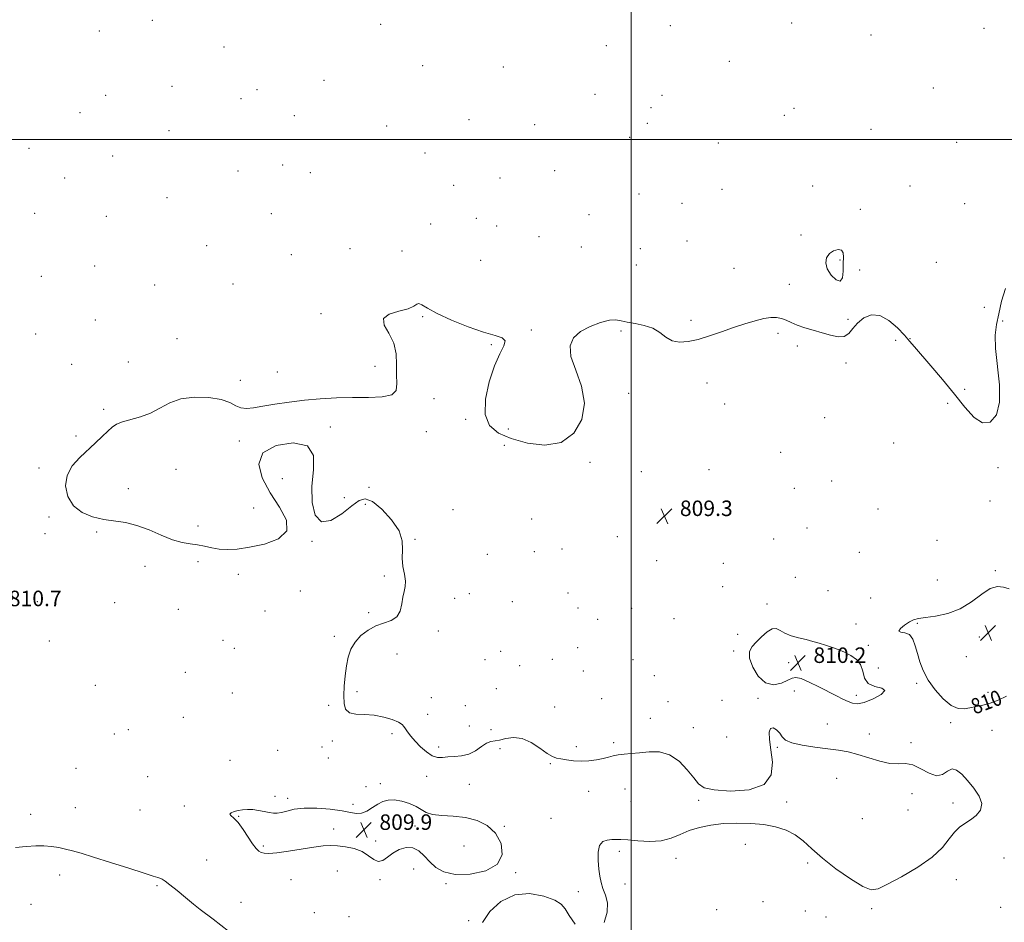
# Model space of a CAD drawing. Extents: x 2099800 to 2102700, y 294800 to 297700.
# Drawn here: x 2101185 to 2101692, y 295596 to 296062 of the extents above; entities that cross this region are included whole.
import ezdxf
from ezdxf.enums import TextEntityAlignment as Align

# ---------------------------------------------------------------- set-up
doc = ezdxf.new("R2010")
doc.units = 0
doc.header["$MEASUREMENT"] = 0
for name, color, linetype, lineweight in [('CONTOUR INDEX', 41, 'Continuous', 13), ('CONTOUR INDEX DEPRESSION', 41, 'Continuous', 13), ('CONTOUR INDEX LABEL', 244, 'Continuous', 0), ('CONTOUR INTERMEDIATE', 44, 'Continuous', 0), ('GRID LINE', 7, 'Continuous', 0), ('SPOT ELEVATION', 7, 'Continuous', 0), ('SPOT ELEVATION DTM', 2, 'Continuous', 13)]:
    doc.layers.add(name, color=color, linetype=linetype, lineweight=lineweight)
doc.styles.add('Style-WORKING', font='WORKING.shx')

# ---------------------------------------------------------------- blocks, each defined once
blk = doc.blocks.new('SPOT')
at = {"layer": 'SPOT ELEVATION'}
for p, q in [((-3.91, -3.91), (3.82, 3.81)), ((-1.65, 3.77), (1.72, -3.93))]:
    blk.add_line(p, q, dxfattribs=at)

msp = doc.modelspace()

# ---------------------------------------------------------------- linework, layer by layer
at = {"layer": 'CONTOUR INDEX', "elevation": 810, "flags": 128}
for points in [[(2101485.964, 295596.088), (2101487.611, 295601.468), (2101487.679, 295606.195), (2101486.709, 295610.163), (2101485.443, 295613.598), (2101484.474, 295616.752), (2101483.813, 295619.986), (2101483.321, 295623.686), (2101482.941, 295628.031), (2101482.944, 295632.371), (2101483.685, 295635.844), (2101485.371, 295637.828), (2101487.639, 295638.651), (2101489.98, 295638.878), (2101492.101, 295638.965), (2101494.572, 295638.927), (2101498.177, 295638.672), (2101503.399, 295638.2), (2101509.519, 295637.9), (2101515.518, 295638.256), (2101520.646, 295639.583), (2101525.246, 295641.517), (2101529.929, 295643.526), (2101535.197, 295645.165), (2101541.105, 295646.35), (2101547.598, 295647.087), (2101554.559, 295647.38), (2101561.628, 295647.218), (2101568.383, 295646.588), (2101574.479, 295645.462), (2101579.866, 295643.749), (2101584.57, 295641.344), (2101588.757, 295638.157), (2101593.149, 295634.155), (2101598.605, 295629.318), (2101605.595, 295623.815), (2101613.019, 295618.561), (2101619.385, 295614.656), (2101623.76, 295612.972), (2101627.438, 295613.452), (2101632.272, 295615.812), (2101639.488, 295619.709), (2101647.803, 295624.577), (2101655.309, 295629.794), (2101660.571, 295634.792), (2101664.06, 295639.216), (2101666.717, 295642.764), (2101669.334, 295645.278), (2101672.081, 295647.174), (2101674.974, 295649.013), (2101677.887, 295651.267), (2101680.117, 295654.057), (2101680.818, 295657.418), (2101679.444, 295661.311), (2101676.652, 295665.405), (2101673.398, 295669.296), (2101670.455, 295672.566), (2101667.865, 295674.742), (2101665.488, 295675.336), (2101663.155, 295674.194), (2101660.586, 295672.504), (2101657.476, 295671.786), (2101653.643, 295673.071), (2101649.424, 295675.431), (2101645.281, 295677.448), (2101641.507, 295678.107), (2101637.73, 295678.011), (2101633.404, 295678.168), (2101628.181, 295679.311), (2101622.482, 295681.08), (2101616.923, 295682.841), (2101611.903, 295684.109), (2101606.945, 295684.984), (2101601.359, 295685.713), (2101594.781, 295686.517), (2101588.168, 295687.493), (2101582.81, 295688.714), (2101579.601, 295690.22), (2101577.875, 295691.93), (2101576.576, 295693.734), (2101574.91, 295695.434), (2101573.133, 295696.485), (2101571.766, 295696.255), (2101571.21, 295694.247), (2101571.381, 295690.505), (2101572.074, 295685.21), (2101572.838, 295678.742), (2101572.223, 295672.284), (2101568.53, 295667.217), (2101560.834, 295664.565), (2101551.292, 295663.908), (2101542.834, 295664.468), (2101537.612, 295665.651), (2101534.657, 295667.601), (2101532.223, 295670.647), (2101528.902, 295674.857), (2101524.647, 295679.263), (2101519.751, 295682.636), (2101514.514, 295684.092), (2101509.265, 295684.136), (2101504.341, 295683.62), (2101500.017, 295683.221), (2101496.326, 295682.935), (2101493.241, 295682.584), (2101490.665, 295682.036), (2101488.22, 295681.346), (2101485.456, 295680.615), (2101482.049, 295679.947), (2101478.177, 295679.468), (2101474.139, 295679.308), (2101470.226, 295679.539), (2101466.682, 295680.008), (2101463.74, 295680.503), (2101461.476, 295680.935), (2101459.347, 295681.696), (2101456.65, 295683.301), (2101452.89, 295685.995), (2101448.39, 295688.947), (2101443.677, 295691.057), (2101439.224, 295691.551), (2101435.281, 295690.964), (2101432.043, 295690.159), (2101427.54, 295689.422), (2101425.397, 295688.573), (2101422.766, 295686.848), (2101419.658, 295684.74), (2101416.185, 295682.957), (2101412.487, 295682.016), (2101408.82, 295681.679), (2101405.467, 295681.515), (2101402.611, 295681.256), (2101400.02, 295681.271), (2101397.362, 295682.091), (2101394.415, 295684.063), (2101391.392, 295686.789), (2101388.617, 295689.686), (2101386.357, 295692.265), (2101384.653, 295694.402), (2101383.492, 295696.064), (2101382.743, 295697.275), (2101381.808, 295698.279), (2101379.974, 295699.375), (2101376.733, 295700.746), (2101372.395, 295702.103), (2101367.476, 295703.044), (2101362.5, 295703.346), (2101358.022, 295703.518), (2101354.61, 295704.25), (2101352.655, 295706.098), (2101351.864, 295709.089), (2101351.769, 295713.114), (2101351.983, 295717.996), (2101352.425, 295723.274), (2101353.097, 295728.418), (2101354.037, 295733.008), (2101355.451, 295737.068), (2101357.585, 295740.733), (2101360.594, 295744.079), (2101364.277, 295746.945), (2101368.338, 295749.112), (2101376.184, 295751.798), (2101379.053, 295753.701), (2101380.753, 295756.753), (2101381.635, 295760.439), (2101382.218, 295763.988), (2101382.876, 295766.854), (2101383.421, 295769.4), (2101383.526, 295772.214), (2101383.008, 295775.736), (2101382.267, 295779.8), (2101381.849, 295784.089), (2101382.014, 295788.396), (2101381.875, 295792.942), (2101380.26, 295798.059), (2101376.425, 295803.818), (2101371.359, 295809.265), (2101366.478, 295813.185), (2101362.782, 295814.637), (2101359.592, 295813.759), (2101355.81, 295810.957), (2101350.722, 295806.924), (2101345.135, 295803.477), (2101340.24, 295802.72), (2101336.993, 295806.144), (2101335.419, 295812.796), (2101335.305, 295821.115), (2101336.123, 295829.593), (2101336.058, 295836.939), (2101332.977, 295841.917), (2101325.699, 295843.586), (2101316.845, 295842.197), (2101309.988, 295838.299), (2101307.837, 295832.469), (2101309.641, 295825.398), (2101313.788, 295817.809), (2101318.598, 295810.383), (2101322.13, 295803.641), (2101322.377, 295798.065), (2101318.064, 295794.006), (2101310.838, 295791.293), (2101303.079, 295789.626), (2101296.687, 295788.733), (2101291.637, 295788.475), (2101287.426, 295788.738), (2101283.607, 295789.391), (2101279.96, 295790.204), (2101276.326, 295790.925), (2101272.522, 295791.432), (2101268.293, 295792.11), (2101263.36, 295793.476), (2101257.577, 295795.825), (2101251.311, 295798.581), (2101245.057, 295800.948), (2101239.187, 295802.362), (2101227.921, 295804.018), (2101222.148, 295805.398), (2101216.728, 295807.664), (2101212.296, 295811.101), (2101209.404, 295815.828), (2101208.272, 295821.286), (2101209.038, 295826.751), (2101211.678, 295831.644), (2101215.535, 295835.977), (2101223.741, 295843.544), (2101227.176, 295846.787), (2101230, 295849.49), (2101232.256, 295851.559), (2101234.535, 295853.13), (2101237.562, 295854.395), (2101246.899, 295856.952), (2101252.085, 295858.873), (2101256.939, 295861.476), (2101261.93, 295864.19), (2101267.753, 295866.263), (2101274.782, 295867.118), (2101282.094, 295866.871), (2101288.441, 295865.81), (2101292.929, 295864.258), (2101296.06, 295862.675), (2101298.683, 295861.552), (2101301.578, 295861.259), (2101305.218, 295861.659), (2101310.005, 295862.491), (2101316.197, 295863.514), (2101323.487, 295864.573), (2101331.426, 295865.531), (2101339.626, 295866.271), (2101347.943, 295866.752), (2101356.292, 295866.949), (2101364.435, 295866.938), (2101371.511, 295867.186), (2101376.506, 295868.261), (2101378.777, 295870.601), (2101379.178, 295874.131), (2101378.935, 295878.647), (2101378.936, 295883.907), (2101378.726, 295889.509), (2101377.514, 295895.014), (2101374.962, 295900.021), (2101372.553, 295904.286), (2101372.221, 295907.606), (2101375.231, 295909.884), (2101380.152, 295911.447), (2101384.883, 295912.728), (2101387.824, 295914.019), (2101389.391, 295915.039), (2101390.504, 295915.362), (2101392.064, 295914.653), (2101394.906, 295912.919), (2101399.845, 295910.257), (2101407.27, 295906.869), (2101415.86, 295903.388), (2101423.863, 295900.554), (2101429.829, 295898.841), (2101433.506, 295897.663), (2101434.942, 295896.171), (2101434.303, 295893.585), (2101432.216, 295889.419), (2101429.424, 295883.262), (2101426.687, 295875.049), (2101424.827, 295866.119), (2101424.681, 295858.162), (2101426.909, 295852.446), (2101431.464, 295848.568), (2101438.125, 295845.702), (2101446.493, 295843.352), (2101455.482, 295842.33), (2101463.829, 295843.777), (2101470.405, 295848.453), (2101474.603, 295855.595), (2101475.949, 295864.06), (2101474.369, 295872.784), (2101471.387, 295881.021), (2101468.93, 295888.107), (2101468.549, 295893.563), (2101470.295, 295897.671), (2101473.846, 295900.898), (2101478.755, 295903.598), (2101484.084, 295905.655), (2101488.773, 295906.838), (2101492.11, 295907.026), (2101494.783, 295906.532), (2101497.826, 295905.778), (2101501.965, 295905.056), (2101506.681, 295904.132), (2101511.147, 295902.645), (2101514.771, 295900.414), (2101517.901, 295897.995), (2101521.123, 295896.127), (2101524.926, 295895.388), (2101529.412, 295895.72), (2101534.586, 295896.903), (2101540.396, 295898.705), (2101546.559, 295900.84), (2101552.736, 295903.005), (2101558.606, 295904.935), (2101563.922, 295906.5), (2101568.457, 295907.606), (2101572.071, 295908.176), (2101574.978, 295908.214), (2101577.477, 295907.743), (2101579.873, 295906.812), (2101582.484, 295905.58), (2101585.633, 295904.232), (2101589.527, 295902.915), (2101593.925, 295901.618), (2101598.467, 295900.292), (2101602.817, 295898.987), (2101606.712, 295898.155), (2101609.908, 295898.346), (2101612.308, 295899.917), (2101614.393, 295902.45), (2101616.791, 295905.333), (2101619.985, 295907.925), (2101623.892, 295909.476), (2101628.288, 295909.208), (2101632.901, 295906.686), (2101637.279, 295902.854), (2101640.926, 295898.996), (2101643.605, 295895.992), (2101646.116, 295893.086), (2101654.546, 295883.268), (2101660.583, 295876.142), (2101666.689, 295868.686), (2101672.114, 295861.846), (2101676.886, 295856.566), (2101681.223, 295853.786), (2101685.206, 295854.248), (2101688.353, 295857.891), (2101690.041, 295864.454), (2101689.932, 295873.423), (2101687.818, 295892.22), (2101687.74, 295899.017), (2101688.456, 295904.518), (2101689.581, 295910.109), (2101690.93, 295916.676), (2101693.117, 295923.12)], [(2101694.898, 295768.23), (2101692.052, 295769.125), (2101688.901, 295769.504), (2101685.208, 295768.473), (2101680.777, 295765.503), (2101675.598, 295761.523), (2101669.701, 295757.828)], [(2101669.701, 295757.828), (2101663.257, 295755.415), (2101656.99, 295754.106), (2101651.764, 295753.428), (2101648.162, 295752.934), (2101645.659, 295752.295), (2101643.452, 295751.211), (2101641.015, 295749.531), (2101638.941, 295747.717), (2101638.099, 295746.382), (2101639.055, 295745.887), (2101641.16, 295745.593), (2101643.459, 295744.609), (2101645.206, 295742.273), (2101646.492, 295738.84), (2101647.615, 295734.791), (2101648.883, 295730.513), (2101650.637, 295726.009), (2101653.224, 295721.184), (2101656.83, 295716.103), (2101660.986, 295711.45), (2101665.058, 295708.069), (2101668.571, 295706.541), (2101671.682, 295706.392), (2101674.705, 295706.886), (2101677.911, 295707.449), (2101681.392, 295708.15), (2101685.2, 295709.219), (2101689.334, 295710.823), (2101693.593, 295712.864)], [(2101611.818, 295710.064), (2101614.184, 295709.17), (2101616.785, 295708.902), (2101620.232, 295709.605), (2101624.728, 295711.429), (2101628.844, 295713.75), (2101630.744, 295715.752), (2101629.239, 295716.903), (2101625.727, 295717.808), (2101622.255, 295719.357), (2101620.343, 295722.157), (2101619.402, 295725.682), (2101618.319, 295729.122), (2101616.238, 295731.841), (2101613.329, 295733.893), (2101610.02, 295735.506), (2101606.673, 295736.876), (2101603.373, 295738.08), (2101600.139, 295739.161), (2101596.956, 295740.161), (2101593.688, 295741.113), (2101590.161, 295742.045), (2101586.314, 295742.999), (2101582.518, 295744.053), (2101579.249, 295745.298), (2101576.813, 295746.698), (2101574.824, 295747.702), (2101572.724, 295747.631), (2101570.113, 295746.053), (2101567.239, 295743.509), (2101564.506, 295740.789), (2101562.316, 295738.423), (2101561.051, 295735.92), (2101561.089, 295732.533), (2101562.676, 295727.89), (2101565.542, 295723.119), (2101569.285, 295719.724), (2101573.47, 295718.772), (2101577.521, 295719.582), (2101580.825, 295721.037), (2101583.05, 295722.161), (2101584.974, 295722.535), (2101587.657, 295721.881), (2101591.819, 295720.074), (2101596.844, 295717.585), (2101605.871, 295712.941), (2101609.143, 295711.314), (2101611.818, 295710.064)], [(2101423.27, 295596.033), (2101427.073, 295601.833), (2101432.821, 295607.002), (2101439.9, 295610.328), (2101447.609, 295610.991), (2101454.881, 295609.715), (2101460.56, 295607.614), (2101463.914, 295605.512), (2101465.911, 295603.085), (2101467.944, 295599.722), (2101471.072, 295595.238)]]:
    msp.add_lwpolyline(points, dxfattribs=at)
at = {"layer": 'CONTOUR INDEX DEPRESSION', "elevation": 810, "flags": 128}
for points in [[(2101609.332, 295936.007), (2101609.279, 295932.158), (2101608.956, 295928.71), (2101607.854, 295926.894), (2101605.7, 295927.561), (2101603.161, 295930.037), (2101601.14, 295933.273), (2101600.355, 295936.368), (2101600.786, 295939.037), (2101602.231, 295941.147), (2101604.408, 295942.569), (2101606.731, 295943.18), (2101608.537, 295942.863), (2101609.352, 295941.529), (2101609.459, 295939.22), (2101609.332, 295936.007)], [(2101409.224, 295620.853), (2101403.385, 295622.169), (2101399.228, 295624.53), (2101396.06, 295627.471), (2101393.255, 295630.508), (2101390.47, 295633.088), (2101387.43, 295634.638), (2101383.972, 295634.752), (2101380.375, 295633.692), (2101377.029, 295631.885), (2101374.219, 295629.804), (2101371.809, 295628.121), (2101369.558, 295627.553), (2101367.219, 295628.556), (2101364.524, 295630.543), (2101361.198, 295632.667), (2101357.107, 295634.24), (2101352.678, 295635.221), (2101348.481, 295635.731), (2101344.837, 295635.866), (2101341.084, 295635.63), (2101336.315, 295634.999), (2101323.165, 295632.933), (2101317.197, 295632.095), (2101313.152, 295631.749), (2101310.691, 295631.847), (2101309.129, 295632.266), (2101307.846, 295632.973), (2101306.48, 295634.285), (2101304.735, 295636.611), (2101299.788, 295644.119), (2101297.19, 295647.623), (2101294.975, 295649.926), (2101293.452, 295651.254), (2101292.92, 295652.067), (2101293.567, 295652.747), (2101295.13, 295653.349), (2101297.235, 295653.849), (2101299.573, 295654.218), (2101302.105, 295654.397), (2101304.858, 295654.321), (2101307.807, 295653.962), (2101310.725, 295653.441), (2101313.329, 295652.916), (2101315.454, 295652.543), (2101317.395, 295652.456), (2101319.564, 295652.789), (2101322.361, 295653.578), (2101326.144, 295654.492), (2101331.262, 295655.106), (2101337.794, 295655.1), (2101344.748, 295654.579), (2101350.863, 295653.754), (2101355.225, 295652.869), (2101358.297, 295652.304), (2101360.891, 295652.467), (2101363.647, 295653.611), (2101366.527, 295655.347), (2101369.324, 295657.128), (2101371.929, 295658.482), (2101374.621, 295659.245), (2101377.78, 295659.326), (2101381.609, 295658.688), (2101385.611, 295657.496), (2101389.115, 295655.963), (2101391.73, 295654.314), (2101394.18, 295652.813), (2101397.469, 295651.737), (2101402.31, 295651.226), (2101408.245, 295650.891), (2101414.527, 295650.206), (2101420.481, 295648.698), (2101425.736, 295646.091), (2101429.993, 295642.156), (2101432.852, 295636.89), (2101433.492, 295631.186), (2101430.991, 295626.159), (2101424.938, 295622.723), (2101416.966, 295620.986), (2101409.224, 295620.853)]]:
    msp.add_lwpolyline(points, dxfattribs=at)
at = {"layer": 'CONTOUR INTERMEDIATE', "elevation": 812, "flags": 128}
msp.add_lwpolyline([(2101292.36, 295591.634), (2101284.31, 295597.877), (2101277.734, 295602.849), (2101274.194, 295605.621), (2101270.018, 295609.04), (2101265.732, 295612.601), (2101262.065, 295615.596), (2101259.557, 295617.5), (2101257.98, 295618.512), (2101256.915, 295619.01), (2101255.8, 295619.385), (2101253.503, 295620.08), (2101248.75, 295621.552), (2101240.847, 295624.059), (2101231.418, 295627.062), (2101222.666, 295629.825), (2101216.265, 295631.787), (2101211.765, 295633.074), (2101208.183, 295633.99), (2101204.687, 295634.768), (2101201.029, 295635.373), (2101197.11, 295635.703), (2101192.819, 295635.685), (2101187.996, 295635.361), (2101182.468, 295634.805)], dxfattribs=at)
at = {"layer": 'GRID LINE', "flags": 128}
for points in [[(2101500, 295000), (2101500, 297500)], [(2102500, 296000), (2100000, 296000)]]:
    msp.add_lwpolyline(points, dxfattribs=at)
at = {"layer": 'SPOT ELEVATION DTM'}
for p in [(2101253.03, 296061.54, 810.5), (2101225.67, 296055.94, 810.5), (2101370.78, 296059.4, 810.6), (2101520.12, 296058.66, 810.7), (2101582.7, 296060.02, 810.6), (2101681.91, 296057.3, 810.4), (2101623.73, 296053.85, 810.4), (2101290.02, 296047.7, 810.5), (2101487.12, 296048.45, 810.6), (2101550.67, 296040.35, 810.5), (2101392.5, 296038, 810.7), (2101434.12, 296037.31, 810.6), (2101341.6, 296030.57, 810.5), (2101263.08, 296027.47, 810.6), (2101307.02, 296025.75, 810.4), (2101655.76, 296026.58, 810.3), (2101228.92, 296022.81, 810.6), (2101298.78, 296021.09, 810.4), (2101481.26, 296023.37, 810.5), (2101515.87, 296022.71, 810.1), (2101510.19, 296016.44, 811.1), (2101584.02, 296016.06, 810.1), (2101215.7, 296013.8, 810.6), (2101326.25, 296012.37, 810.5), (2101416.31, 296010.2, 810.5), (2101578.92, 296012.39, 811.1), (2101261.6, 296004.48, 810.5), (2101373.88, 296006.98, 810.5), (2101450.27, 296007.68, 810.5), (2101508.25, 296008.26, 810.1), (2101623.7, 296005.3, 810.4), (2101499.22, 296001.14, 810.4), (2101189.45, 295995.47, 810.5), (2101544.98, 295998.19, 810.4), (2101667.91, 295998.47, 810.2), (2101232.49, 295991.4, 810.5), (2101393.58, 295993.08, 810.5), (2101320.28, 295986.92, 810.2), (2101207.71, 295980.09, 810.4), (2101297.14, 295983.71, 810.3), (2101334.49, 295982.82, 810.7), (2101432.24, 295980.1, 810.5), (2101460.43, 295983.85, 810.6), (2101408.38, 295976.37, 810.5), (2101546.75, 295974.28, 810.3), (2101593.64, 295975.99, 810.4), (2101643.79, 295975.94, 810.3), (2101260.59, 295970, 810.3), (2101503.99, 295971.95, 810.5), (2101526.12, 295967.15, 810.4), (2101618.13, 295964.01, 810.3), (2101671.99, 295966.94, 810.2), (2101192.38, 295961.94, 810.5), (2101229.25, 295960.32, 810.4), (2101314.37, 295961.74, 810.2), (2101420.07, 295959.37, 810.5), (2101478.27, 295961.28, 810.6), (2101396.5, 295956.35, 810.4), (2101430.68, 295955.41, 810.5), (2101452.51, 295949.9, 811.1), (2101587.65, 295950.73, 810.2), (2101281.04, 295945.24, 810.2), (2101354.98, 295943.77, 810.8), (2101474.34, 295944.47, 810.5), (2101504.69, 295943.61, 810.7), (2101528.82, 295947.7, 810.4), (2101324.63, 295940.6, 810.3), (2101381.76, 295942.4, 810.3), (2101223.26, 295934.82, 810.4), (2101422.32, 295937.75, 810.9), (2101502.7, 295935.18, 810.7), (2101552.96, 295933.6, 810.3), (2101607.7, 295937.91, 809.9), (2101657.46, 295936.56, 810.1), (2101195.7, 295929.39, 810.5), (2101617.9, 295932.65, 810.7), (2101254.13, 295924.99, 810.3), (2101294.66, 295925.53, 810.1), (2101581.63, 295925.32, 810.2), (2101682.11, 295913.42, 810.7), (2101339.91, 295910.07, 810.1), (2101392.49, 295908.59, 809.9), (2101223.63, 295906.97, 810.5), (2101530.81, 295906.77, 810.1), (2101611.87, 295907.29, 810.1), (2101691.67, 295906.32, 809.8), (2101192.82, 295899.64, 810.4), (2101448.53, 295901.73, 810.1), (2101494.72, 295901.3, 809.9), (2101575.64, 295900.05, 809.9), (2101265.64, 295897.18, 810.3), (2101427.93, 295894.11, 809.9), (2101585.7, 295893.53, 809.9), (2101636.46, 295896.35, 809.4), (2101643.82, 295897.23, 810.1), (2101211.32, 295884.01, 810.3), (2101240.63, 295885.25, 810.4), (2101367.92, 295883.05, 810.1), (2101610.77, 295884.68, 809.9), (2101317.43, 295880, 810.1), (2101298.39, 295875.77, 810.1), (2101539.02, 295874.32, 809.8), (2101498.7, 295869.04, 809.8), (2101672, 295871.04, 810.5), (2101398.35, 295866.32, 809.8), (2101548.12, 295863.54, 809.7), (2101663.2, 295863.82, 809.4), (2101227.88, 295860.73, 810.1), (2101414.58, 295855.57, 809.8), (2101599.82, 295856.58, 809.8), (2101213.7, 295847.06, 810.1), (2101344.82, 295851.77, 809.9), (2101394.38, 295849.29, 809.9), (2101436.54, 295850.67, 810.5), (2101297.94, 295844.47, 809.9), (2101434.56, 295842.27, 809.7), (2101635.39, 295843.41, 809.6), (2101577.07, 295838.55, 809.8), (2101478.74, 295833.44, 809.8), (2101194.45, 295830.47, 810.1), (2101265.22, 295829.91, 809.6), (2101505.19, 295828.71, 809.5), (2101540.13, 295829.66, 809.4), (2101689.18, 295830.69, 809.6), (2101320.1, 295825.1, 810.5), (2101603.44, 295823.89, 809.5), (2101240.59, 295819.91, 809.7), (2101364.83, 295820.56, 809.7), (2101584.11, 295819.99, 809.6), (2101352.09, 295815.16, 809.3), (2101362.81, 295811.85, 810.5), (2101685.11, 295813.54, 809.7), (2101305.29, 295809.91, 809.5), (2101408.09, 295809.07, 809.9), (2101627.33, 295809.38, 809.3), (2101199.62, 295805.25, 810.1), (2101448.72, 295804.26, 809.8), (2101197.61, 295796.73, 810.2), (2101224.26, 295797.52, 810.1), (2101276.53, 295800.57, 809.7), (2101590.67, 295799.68, 808.9), (2101335.32, 295792.73, 810.1), (2101388.52, 295793.68, 809.9), (2101492.81, 295795.06, 809.4), (2101573.52, 295793.98, 809.1), (2101657.79, 295793.16, 809.8), (2101425.81, 295786.08, 809.9), (2101450.03, 295787.34, 808.99), (2101464.26, 295788.77, 809.18), (2101617.59, 295787.06, 809.5), (2101276.57, 295782.31, 810.3), (2101513.07, 295782.76, 809.1), (2101547.53, 295781.44, 809.5), (2101249.23, 295779.81, 810.4), (2101687.73, 295777.63, 809.9), (2101297.32, 295775.67, 810.3), (2101372.57, 295774.77, 810.1), (2101584.62, 295774.07, 809.1), (2101657.91, 295772.8, 809.28), (2101329.35, 295767.09, 810.3), (2101416.57, 295765.66, 809.7), (2101467.35, 295766.11, 809.4), (2101547.15, 295769.26, 809.3), (2101601.47, 295767.23, 809.6), (2101193.66, 295761.66, 810.6), (2101233.63, 295761.05, 811.1), (2101408.9, 295763.24, 809.8), (2101438.69, 295761.6, 809.8), (2101623.54, 295763.5, 809.4), (2101266.48, 295757.67, 811.1), (2101311.14, 295756.7, 810.4), (2101364.49, 295755.9, 810.17), (2101472.62, 295758.35, 809.8), (2101500.15, 295758.08, 809.1), (2101570.01, 295760.32, 809.8), (2101482.77, 295752.48, 809.5), (2101522.03, 295752.75, 809.6), (2101647.66, 295750.47, 810.1), (2101400.54, 295746.52, 809.8), (2101616.01, 295750.11, 809.78), (2101199.9, 295741.38, 810.6), (2101289.38, 295741.64, 810.1), (2101346.93, 295743.74, 810.2), (2101554.94, 295744.74, 809.8), (2101679.63, 295743.42, 810.5), (2101295.35, 295737.53, 811.3), (2101432.66, 295735.94, 809.7), (2101472.35, 295737.91, 809.8), (2101552.92, 295736.19, 809.9), (2101622.23, 295739.02, 809.9), (2101379.15, 295734.58, 809.5), (2101424.57, 295731.62, 809.8), (2101459.33, 295731.87, 809.5), (2101501, 295731.65, 809.7), (2101581.17, 295730.14, 810.4), (2101672.9, 295733.28, 810.5), (2101269.96, 295725.15, 810.4), (2101442.43, 295728.62, 808.9), (2101475.37, 295725.8, 809.25), (2101585.47, 295729.43, 810.2), (2101627.46, 295727.43, 809.44), (2101511.86, 295723.41, 809.37), (2101223.61, 295718.44, 810.5), (2101358.58, 295715.09, 809.8), (2101430.46, 295716.71, 809.38), (2101584.13, 295715.45, 809.7), (2101647.16, 295719.51, 809.9), (2101294.3, 295714.47, 810.1), (2101396.95, 295712.11, 809.5), (2101484.72, 295711.48, 809.9), (2101519.05, 295710.1, 809.6), (2101546.88, 295710.63, 809.7), (2101565.42, 295711.72, 809.9), (2101616.15, 295713.35, 810.2), (2101683.95, 295714.83, 810.1), (2101343.91, 295708.19, 810.21), (2101414.5, 295708.02, 809.2), (2101460.57, 295707.22, 809.2), (2101268.95, 295702, 810.4), (2101394.96, 295703.55, 809.6), (2101509.94, 295701.4, 809.4), (2101240.66, 295695.57, 810.5), (2101416.57, 295697.44, 809.2), (2101427.71, 295695.5, 809.1), (2101532.03, 295696.56, 809.7), (2101601.07, 295698.51, 809.4), (2101664.78, 295699.22, 809.9), (2101686.01, 295695.3, 809.8), (2101233.31, 295693.34, 810.5), (2101345.75, 295689.66, 810.2), (2101376.57, 295693.46, 810.2), (2101549.25, 295691.71, 809.4), (2101622.79, 295693.34, 809.5), (2101317.7, 295684.93, 810.08), (2101340.51, 295686.67, 810.7), (2101400.63, 295686.67, 809.77), (2101432.35, 295685.69, 810.5), (2101471.7, 295686.85, 809.78), (2101490.91, 295688.94, 809.8), (2101575.32, 295686.53, 810.1), (2101644.29, 295688.82, 809.8), (2101293.11, 295679.76, 810.5), (2101343.74, 295681.01, 810.6), (2101213.55, 295675.66, 810.5), (2101458.3, 295678.02, 810.1), (2101250.66, 295671.31, 810.4), (2101394.48, 295671.5, 810.3), (2101605.99, 295670.45, 810.7), (2101363.18, 295666.11, 810.1), (2101370.54, 295667.76, 810.1), (2101416.56, 295667.38, 810.7), (2101496.76, 295664.97, 810.6), (2101316.21, 295661.22, 810.1), (2101322.79, 295660.14, 810.1), (2101478, 295663.7, 810.4), (2101534.74, 295659.16, 810.1), (2101644.84, 295662.63, 810.4), (2101213.22, 295655.27, 810.9), (2101246.66, 295654.15, 810.5), (2101269.43, 295656.14, 810.2), (2101356.49, 295657.07, 810.1), (2101499.83, 295658.37, 810.3), (2101580.1, 295658.28, 810.1), (2101642.8, 295654.07, 810.4), (2101665.98, 295657.66, 810.1), (2101190.17, 295651.92, 811.3), (2101297.45, 295650.95, 809.94), (2101458.57, 295649.84, 810.2), (2101619.25, 295649.58, 810.5), (2101346.58, 295644.36, 809.7), (2101388.46, 295645.92, 809.8), (2101434.54, 295645.75, 810.1), (2101310.24, 295635.61, 809.8), (2101368.2, 295638.13, 809.8), (2101413.7, 295635.65, 809.3), (2101558.87, 295636.34, 809.9), (2101493.79, 295632.73, 809.9), (2101523.03, 295629.27, 809.9), (2101692.23, 295629.46, 809.8), (2101281.05, 295628.27, 811.1), (2101387.87, 295623.72, 810.3), (2101591.01, 295626.8, 809.9), (2101205.13, 295620.62, 812.7), (2101348.45, 295622.75, 810.5), (2101440.43, 295621.73, 810.1), (2101255.37, 295615.11, 812.2), (2101324.45, 295618.15, 810.6), (2101370.42, 295618.14, 810.1), (2101404.51, 295616.15, 810.1), (2101496.79, 295616.04, 809.9), (2101667.68, 295618.27, 809.8), (2101472.76, 295612.08, 810.1), (2101190.42, 295605.39, 813.3), (2101298.79, 295606.47, 811.4), (2101567.92, 295606.79, 809.9), (2101624, 295603.26, 809.9), (2101690.61, 295603.95, 809.8), (2101336.54, 295601.23, 811.1), (2101354.44, 295599.08, 810.9), (2101544.13, 295602.78, 809.8), (2101589.77, 295602.03, 809.9), (2101600.44, 295599.02, 809.9), (2101416.2, 295597.06, 810.1)]:
    msp.add_point(p, dxfattribs=at)

# ---------------------------------------------------------------- block references
at = {"layer": 'SPOT ELEVATION'}
for p in [(2101517.098, 295805.758, 809.276), (2101684.145, 295745.483, 810.433), (2101585.983, 295729.984, 810.19), (2101362.105, 295643.877, 809.863)]:
    msp.add_blockref('SPOT', p, dxfattribs=at)

# ---------------------------------------------------------------- texts
at = {"layer": 'CONTOUR INDEX LABEL', "style": 'Style-WORKING', "width": 0.875}
msp.add_text('810', height=8, rotation=20.5, dxfattribs=at).set_placement((2101675.732, 295707.066, 810), align=Align.MIDDLE_LEFT)
at = {"layer": 'SPOT ELEVATION', "style": 'Style-WORKING'}
for s, p in [('809.3', (2101525.098, 295805.758, 809.276)), ('810.7', (2101178.948, 295759.261, 810.678)), ('810.2', (2101593.983, 295729.984, 810.19)), ('809.9', (2101370.105, 295643.877, 809.863))]:
    msp.add_text(s, height=8, dxfattribs=at).set_placement(p)

doc.saveas('drawing.dxf')
